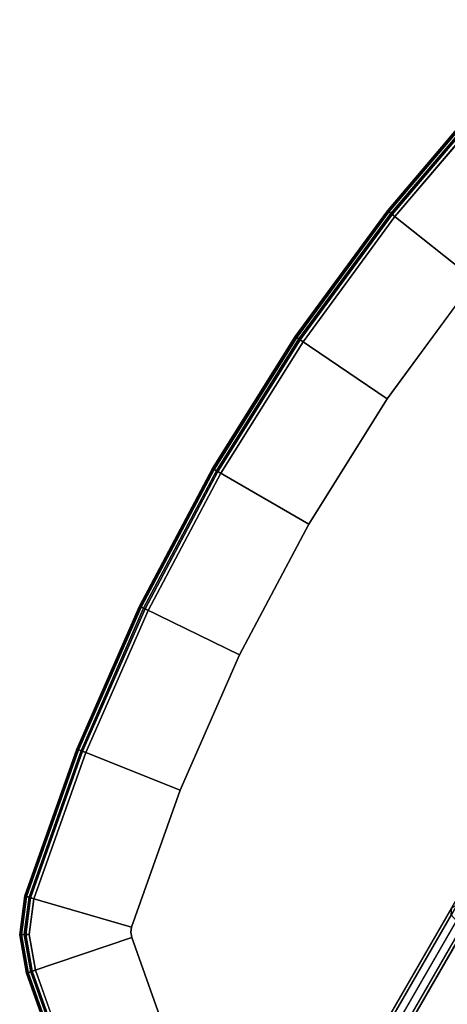
# Model space of a CAD drawing. Units: inches. Extents: x -17.4 to 17.4, y -16.2 to 17.
# Drawn here: x -17.4 to -9.9, y -1.3 to 16 of the extents above; entities that cross this region are included whole.
import ezdxf

# ---------------------------------------------------------------- set-up
doc = ezdxf.new("R2010")
doc.units = ezdxf.units.IN
doc.header["$MEASUREMENT"] = 0
doc.layers.add('TABLE-BASE', color=6, linetype='Continuous')
doc.layers.add('TABLE-FORMCOAT', color=6, linetype='Continuous')

msp = doc.modelspace()

# ---------------------------------------------------------------- linework, layer by layer
at = {"layer": 'TABLE-BASE'}
for points in [[(-0.835, 15.947, 0.172), (-14.244, -7.278, 0.172), (-14.292, -7.25, 0.305), (-0.883, 15.975, 0.305)], [(-0.883, 15.975, 0.305), (-14.292, -7.25, 0.305), (-14.244, -7.278, 0.437), (-0.835, 15.947, 0.437)], [(-0.721, 15.881, 0.117), (-14.129, -7.344, 0.117), (-14.244, -7.278, 0.172), (-0.835, 15.947, 0.172)], [(-0.835, 15.947, 0.437), (-14.244, -7.278, 0.437), (-14.129, -7.344, 0.492), (-0.721, 15.881, 0.492)], [(-0.721, 15.881, 0.492), (-14.129, -7.344, 0.492), (-14.015, -7.41, 0.437), (-0.606, 15.815, 0.437)], [(-0.606, 15.815, 0.172), (-14.015, -7.41, 0.172), (-14.129, -7.344, 0.117), (-0.721, 15.881, 0.117)], [(-0.606, 15.815, 0.437), (-14.015, -7.41, 0.437), (-13.967, -7.438, 0.305), (-0.558, 15.787, 0.305)], [(-0.558, 15.787, 0.305), (-13.967, -7.438, 0.305), (-14.015, -7.41, 0.172), (-0.606, 15.815, 0.172)], [(-9.87, 0.3, 16.807), (-9.861, 0.424, 16.737), (-14.663, -7.894, 5.216), (-14.672, -8.018, 5.287)], [(-9.861, 0.424, 16.737), (-9.758, 0.494, 16.666), (-14.56, -7.824, 5.146), (-14.663, -7.894, 5.216)], [(-9.758, 0.494, 16.666), (-9.619, 0.468, 16.636), (-14.422, -7.85, 5.116), (-14.56, -7.824, 5.146)], [(-9.619, 0.468, 16.636), (-9.528, 0.361, 16.666), (-14.33, -7.957, 5.146), (-14.422, -7.85, 5.116)], [(-9.528, 0.361, 16.666), (-9.536, 0.237, 16.737), (-14.339, -8.081, 5.216), (-14.33, -7.957, 5.146)], [(-9.778, 0.193, 16.837), (-9.87, 0.3, 16.807), (-14.672, -8.018, 5.287), (-14.58, -8.125, 5.317)], [(-9.64, 0.167, 16.807), (-9.778, 0.193, 16.837), (-14.58, -8.125, 5.317), (-14.442, -8.151, 5.287)], [(-9.536, 0.237, 16.737), (-9.64, 0.167, 16.807), (-14.442, -8.151, 5.287), (-14.339, -8.081, 5.216)]]:
    msp.add_3dface(points, dxfattribs=at)
at = {"layer": 'TABLE-FORMCOAT'}
for points in [[(-10.976, 12.619, 17.962), (-9.272, 14.623, 17.962), (-9.284, 14.634, 17.871), (-10.989, 12.629, 17.871)], [(-10.989, 12.629, 17.871), (-9.284, 14.634, 17.871), (-9.259, 14.612, 17.785), (-10.963, 12.609, 17.785)], [(-10.927, 12.58, 18.03), (-9.225, 14.582, 18.03), (-9.272, 14.623, 17.962), (-10.976, 12.619, 17.962)], [(-10.963, 12.609, 17.785), (-9.259, 14.612, 17.785), (-9.204, 14.563, 17.73), (-10.905, 12.563, 17.73)], [(-10.858, 12.526, 18.055), (-9.159, 14.523, 18.055), (-9.225, 14.582, 18.03), (-10.927, 12.58, 18.03)], [(-10.905, 12.563, 17.73), (-9.204, 14.563, 17.73), (-7.82, 13.349, 17.305), (-9.462, 11.42, 17.305)], [(-12.591, 10.419, 17.962), (-10.976, 12.619, 17.962), (-10.989, 12.629, 17.871), (-12.605, 10.428, 17.871)], [(-12.605, 10.428, 17.871), (-10.989, 12.629, 17.871), (-10.963, 12.609, 17.785), (-12.577, 10.409, 17.785)], [(-12.539, 10.384, 18.03), (-10.927, 12.58, 18.03), (-10.976, 12.619, 17.962), (-12.591, 10.419, 17.962)], [(-12.577, 10.409, 17.785), (-10.963, 12.609, 17.785), (-10.905, 12.563, 17.73), (-12.516, 10.368, 17.73)], [(-12.466, 10.334, 18.055), (-10.858, 12.526, 18.055), (-10.927, 12.58, 18.03), (-12.539, 10.384, 18.03)], [(-10.905, 12.563, 17.73), (-9.462, 11.42, 17.305), (-10.993, 9.334, 17.305), (-12.516, 10.368, 17.73)], [(-14.041, 8.106, 17.962), (-12.591, 10.419, 17.962), (-12.605, 10.428, 17.871), (-14.055, 8.115, 17.871)], [(-14.055, 8.115, 17.871), (-12.605, 10.428, 17.871), (-12.577, 10.409, 17.785), (-14.026, 8.098, 17.785)], [(-13.987, 8.075, 18.03), (-12.539, 10.384, 18.03), (-12.591, 10.419, 17.962), (-14.041, 8.106, 17.962)], [(-14.026, 8.098, 17.785), (-12.577, 10.409, 17.785), (-12.516, 10.368, 17.73), (-13.963, 8.061, 17.73)], [(-13.91, 8.031, 18.055), (-12.466, 10.334, 18.055), (-12.539, 10.384, 18.03), (-13.987, 8.075, 18.03)], [(-13.963, 8.061, 17.73), (-12.516, 10.368, 17.73), (-10.993, 9.334, 17.305), (-12.368, 7.141, 17.305)], [(-15.318, 5.695, 17.962), (-14.041, 8.106, 17.962), (-14.055, 8.115, 17.871), (-15.333, 5.702, 17.871)], [(-15.333, 5.702, 17.871), (-14.055, 8.115, 17.871), (-14.026, 8.098, 17.785), (-15.303, 5.687, 17.785)], [(-15.262, 5.668, 18.03), (-13.987, 8.075, 18.03), (-14.041, 8.106, 17.962), (-15.318, 5.695, 17.962)], [(-15.303, 5.687, 17.785), (-14.026, 8.098, 17.785), (-13.963, 8.061, 17.73), (-15.237, 5.655, 17.73)], [(-15.183, 5.629, 18.055), (-13.91, 8.031, 18.055), (-13.987, 8.075, 18.03), (-15.262, 5.668, 18.03)], [(-13.963, 8.061, 17.73), (-12.368, 7.141, 17.305), (-13.58, 4.854, 17.305), (-15.237, 5.655, 17.73)], [(-16.416, 3.196, 17.962), (-15.318, 5.695, 17.962), (-15.333, 5.702, 17.871), (-16.432, 3.202, 17.871)], [(-16.432, 3.202, 17.871), (-15.333, 5.702, 17.871), (-15.303, 5.687, 17.785), (-16.401, 3.19, 17.785)], [(-16.359, 3.173, 18.03), (-15.262, 5.668, 18.03), (-15.318, 5.695, 17.962), (-16.416, 3.196, 17.962)], [(-16.401, 3.19, 17.785), (-15.303, 5.687, 17.785), (-15.237, 5.655, 17.73), (-16.332, 3.163, 17.73)], [(-16.276, 3.14, 18.055), (-15.183, 5.629, 18.055), (-15.262, 5.668, 18.03), (-16.359, 3.173, 18.03)], [(-16.332, 3.163, 17.73), (-15.237, 5.655, 17.73), (-13.58, 4.854, 17.305), (-14.621, 2.484, 17.305)], [(-17.329, 0.624, 17.962), (-16.416, 3.196, 17.962), (-16.432, 3.202, 17.871), (-17.345, 0.629, 17.871)], [(-17.345, 0.629, 17.871), (-16.432, 3.202, 17.871), (-16.401, 3.19, 17.785), (-17.313, 0.62, 17.785)], [(-17.27, 0.607, 18.03), (-16.359, 3.173, 18.03), (-16.416, 3.196, 17.962), (-17.329, 0.624, 17.962)], [(-17.313, 0.62, 17.785), (-16.401, 3.19, 17.785), (-16.332, 3.163, 17.73), (-17.242, 0.599, 17.73)], [(-17.185, 0.582, 18.055), (-16.276, 3.14, 18.055), (-16.359, 3.173, 18.03), (-17.27, 0.607, 18.03)], [(-16.332, 3.163, 17.73), (-14.621, 2.484, 17.305), (-15.475, 0.084, 17.305), (-17.242, 0.599, 17.73)], [(-17.417, -0.049, 17.962), (-17.329, 0.624, 17.962), (-17.345, 0.629, 17.871), (-17.434, -0.05, 17.871)], [(-17.434, -0.05, 17.871), (-17.345, 0.629, 17.871), (-17.313, 0.62, 17.785), (-17.401, -0.049, 17.785)], [(-17.356, -0.048, 18.03), (-17.27, 0.607, 18.03), (-17.329, 0.624, 17.962), (-17.417, -0.049, 17.962)], [(-17.401, -0.049, 17.785), (-17.313, 0.62, 17.785), (-17.242, 0.599, 17.73), (-17.327, -0.047, 17.73)], [(-17.267, -0.046, 18.055), (-17.185, 0.582, 18.055), (-17.27, 0.607, 18.03), (-17.356, -0.048, 18.03)], [(-17.299, -0.718, 17.962), (-17.417, -0.049, 17.962), (-17.434, -0.05, 17.871), (-17.315, -0.724, 17.871)], [(-17.315, -0.724, 17.871), (-17.434, -0.05, 17.871), (-17.401, -0.049, 17.785), (-17.284, -0.713, 17.785)], [(-17.241, -0.698, 18.03), (-17.356, -0.048, 18.03), (-17.417, -0.049, 17.962), (-17.299, -0.718, 17.962)], [(-17.284, -0.713, 17.785), (-17.401, -0.049, 17.785), (-17.327, -0.047, 17.73), (-17.214, -0.689, 17.73)], [(-17.157, -0.67, 18.055), (-17.267, -0.046, 18.055), (-17.356, -0.048, 18.03), (-17.241, -0.698, 18.03)], [(-16.332, -3.163, 17.73), (-17.214, -0.689, 17.73), (-15.471, -0.098, 17.305), (-14.621, -2.484, 17.305)], [(-16.401, -3.19, 17.785), (-17.284, -0.713, 17.785), (-17.214, -0.689, 17.73), (-16.332, -3.163, 17.73)], [(-16.276, -3.14, 18.055), (-17.157, -0.67, 18.055), (-17.241, -0.698, 18.03), (-16.359, -3.173, 18.03)], [(-16.432, -3.202, 17.871), (-17.315, -0.724, 17.871), (-17.284, -0.713, 17.785), (-16.401, -3.19, 17.785)], [(-16.416, -3.196, 17.962), (-17.299, -0.718, 17.962), (-17.315, -0.724, 17.871), (-16.432, -3.202, 17.871)], [(-16.359, -3.173, 18.03), (-17.241, -0.698, 18.03), (-17.299, -0.718, 17.962), (-16.416, -3.196, 17.962)]]:
    msp.add_3dface(points, dxfattribs=at)
for points, invisible_edges in [([(-9.159, 14.523, 18.055), (-10.858, 12.526, 18.055), (10.858, 12.526, 18.055), (9.096, 14.591, 18.055)], 10), ([(-12.466, 10.334, 18.055), (12.466, 10.334, 18.055), (10.858, 12.526, 18.055), (-10.858, 12.526, 18.055)], 5), ([(9.462, 11.42, 17.305), (10.993, 9.334, 17.305), (-10.993, 9.334, 17.305), (-9.462, 11.42, 17.305)], 10), ([(-12.466, 10.334, 18.055), (-13.91, 8.031, 18.055), (13.91, 8.031, 18.055), (12.466, 10.334, 18.055)], 10), ([(12.368, 7.141, 17.305), (-12.368, 7.141, 17.305), (-10.993, 9.334, 17.305), (10.993, 9.334, 17.305)], 5), ([(-15.183, 5.629, 18.055), (15.183, 5.629, 18.055), (13.91, 8.031, 18.055), (-13.91, 8.031, 18.055)], 5), ([(12.368, 7.141, 17.305), (13.58, 4.854, 17.305), (-13.58, 4.854, 17.305), (-12.368, 7.141, 17.305)], 10), ([(-15.183, 5.629, 18.055), (-16.276, 3.14, 18.055), (16.276, 3.14, 18.055), (15.183, 5.629, 18.055)], 10), ([(14.621, 2.484, 17.305), (-14.621, 2.484, 17.305), (-13.58, 4.854, 17.305), (13.58, 4.854, 17.305)], 5), ([(-17.185, 0.582, 18.055), (17.157, 0.67, 18.055), (16.276, 3.14, 18.055), (-16.276, 3.14, 18.055)], 5), ([(14.621, 2.484, 17.305), (15.471, 0.098, 17.305), (-15.475, 0.084, 17.305), (-14.621, 2.484, 17.305)], 10), ([(-17.327, -0.047, 17.73), (-17.242, 0.599, 17.73), (-15.475, 0.084, 17.305), (-15.487, -0.007, 17.305)], 8), ([(-17.185, 0.582, 18.055), (-17.267, -0.046, 18.055), (17.267, 0.046, 18.055), (17.157, 0.67, 18.055)], 10), ([(-17.157, -0.67, 18.055), (17.185, -0.582, 18.055), (17.267, 0.046, 18.055), (-17.267, -0.046, 18.055)], 5), ([(15.487, 0.007, 17.305), (-15.487, -0.007, 17.305), (-15.475, 0.084, 17.305), (15.471, 0.098, 17.305)], 5), ([(15.487, 0.007, 17.305), (15.475, -0.084, 17.305), (-15.471, -0.098, 17.305), (-15.487, -0.007, 17.305)], 10), ([(-17.327, -0.047, 17.73), (-15.487, -0.007, 17.305), (-15.471, -0.098, 17.305), (-17.214, -0.689, 17.73)], 1), ([(14.621, -2.484, 17.305), (-14.621, -2.484, 17.305), (-15.471, -0.098, 17.305), (15.475, -0.084, 17.305)], 5), ([(-17.157, -0.67, 18.055), (-16.276, -3.14, 18.055), (16.276, -3.14, 18.055), (17.185, -0.582, 18.055)], 10)]:
    msp.add_3dface(points, dxfattribs=dict(at, invisible_edges=invisible_edges))

doc.saveas('drawing.dxf')
